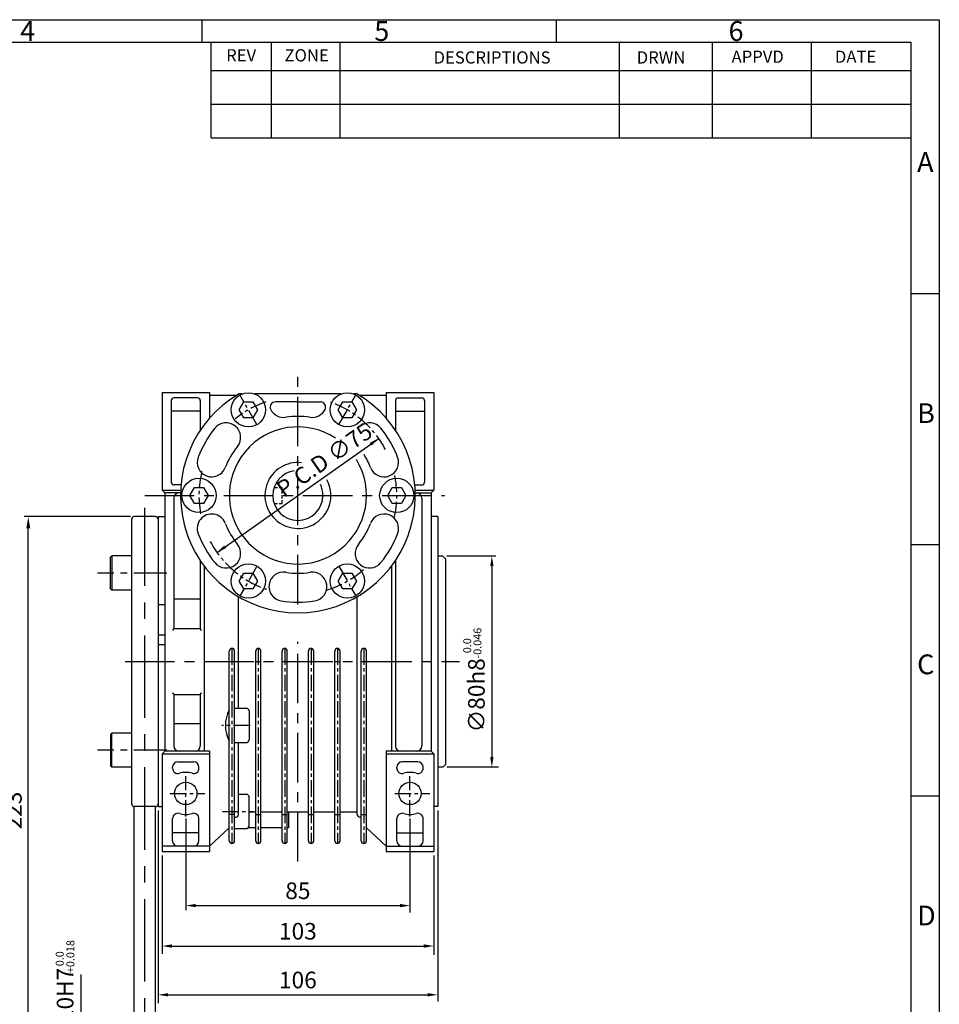
# Model space of a CAD drawing. Extents: x -10 to 827, y 0 to 590.
# Drawn here: x 478 to 827, y 216 to 590 of the extents above; entities that cross this region are included whole.
import ezdxf

# ---------------------------------------------------------------- set-up
doc = ezdxf.new("R2010")
doc.units = 0
doc.header["$LTSCALE"] = 5
doc.header["$MEASUREMENT"] = 0
doc.linetypes.add('CENTER', pattern=[2, 1.25, -0.25, 0.25, -0.25])
doc.linetypes.add('DASHED', pattern=[0.75, 0.5, -0.25])
doc.layers.get('0').update_dxf_attribs({"color": 3, "linetype": 'CONTINUOUS'})
for name, color, linetype in [('CENTER', 1, 'CENTER'), ('DIM', 2, 'CONTINUOUS'), ('HIDDEN', 4, 'DASHED'), ('LOGO', 5, 'CONTINUOUS'), ('NEEDLE', 2, 'CONTINUOUS'), ('THIN', 4, 'CONTINUOUS')]:
    doc.layers.add(name, color=color, linetype=linetype)
doc.styles.add('DIM', font='romans.shx', dxfattribs={"width": 0.8})
doc.styles.get("Standard").update_dxf_attribs({"font": 'romans.shx'})

msp = doc.modelspace()

# ---------------------------------------------------------------- linework, layer by layer
for p, q in [((532.19, 448.15), (532.19, 411.15)), ((532.19, 448.15), (550.19, 448.15)), ((550.19, 448.15), (550.19, 438.44)), ((617.19, 448.15), (617.19, 438.44)), ((617.19, 448.15), (635.19, 448.15)), ((635.19, 448.15), (635.19, 411.15)), ((535.69, 445.15), (535.69, 414.15)), ((545.69, 446.15), (536.69, 446.15)), ((546.69, 445.15), (546.69, 433.88)), ((550.19, 447.15), (560.64, 447.15)), ((562.5, 447.65), (561.38, 447.65)), ((600, 447.65), (567.38, 447.65)), ((583.69, 444.65), (575.18, 444.65)), ((583.69, 444.65), (592.2, 444.65)), ((606.01, 447.65), (604.88, 447.65)), ((606.74, 447.15), (617.19, 447.15)), ((620.69, 445.15), (620.69, 433.88)), ((621.69, 446.15), (630.69, 446.15)), ((631.69, 445.15), (631.69, 414.15)), ((546.69, 441.15), (535.69, 441.15)), ((620.69, 441.15), (631.69, 441.15)), ((532.19, 411.15), (533.19, 410.15)), ((539.37, 413.15), (536.69, 413.15)), ((628.01, 413.15), (630.69, 413.15)), ((634.19, 410.15), (635.19, 411.15)), ((539.2, 410.15), (533.19, 410.15)), ((533.19, 410.15), (533.19, 312.15)), ((536.69, 408.15), (536.69, 358.64)), ((628.18, 410.15), (634.19, 410.15)), ((630.69, 408.15), (630.69, 314.15)), ((634.19, 410.15), (634.19, 312.15)), ((520.69, 292.15), (520.69, 400.15)), ((529.69, 401.15), (521.69, 401.15)), ((530.69, 401.15), (533.19, 401.15)), ((530.69, 401.15), (530.69, 291.15)), ((636.69, 401.15), (634.19, 401.15)), ((636.69, 401.15), (636.69, 291.15)), ((512.69, 385.74), (513.19, 386.24)), ((512.69, 373.74), (512.69, 385.74)), ((520.69, 386.24), (513.19, 386.24)), ((638.69, 386.15), (636.69, 386.15)), ((638.69, 386.15), (639.69, 385.15)), ((639.69, 385.15), (639.69, 307.15)), ((546.69, 384.43), (546.69, 358.64)), ((548.19, 382.32), (548.19, 312.15)), ((619.19, 382.32), (619.19, 312.15)), ((620.69, 384.43), (620.69, 314.15)), ((513.19, 373.24), (512.69, 373.74)), ((520.69, 373.24), (513.19, 373.24)), ((546.69, 369.82), (536.69, 369.82)), ((561.19, 328.43), (561.19, 370.76)), ((606.19, 288.15), (606.19, 370.76)), ((530.69, 367.84), (533.19, 367.84)), ((530.69, 356.25), (533.19, 356.25)), ((530.69, 352.65), (533.19, 352.65)), ((558.69, 351.15), (558.69, 351.15)), ((568.69, 351.15), (568.69, 351.15)), ((588.69, 351.15), (588.69, 351.15)), ((608.69, 351.15), (608.69, 351.15)), ((557.69, 278.15), (557.69, 350.15)), ((559.69, 278.15), (559.69, 350.15)), ((567.69, 278.15), (567.69, 350.15)), ((569.69, 278.15), (569.69, 350.15)), ((577.69, 278.15), (577.69, 350.15)), ((579.69, 278.15), (579.69, 350.15)), ((587.69, 278.15), (587.69, 350.15)), ((589.69, 278.15), (589.69, 350.15)), ((597.69, 278.15), (597.69, 350.15)), ((599.69, 278.15), (599.69, 350.15)), ((607.69, 278.15), (607.69, 350.15)), ((609.69, 278.15), (609.69, 350.15)), ((557.69, 346.15), (559.69, 346.15)), ((567.69, 346.15), (569.69, 346.15)), ((577.69, 346.15), (579.69, 346.15)), ((587.69, 346.15), (589.69, 346.15)), ((597.69, 346.15), (599.69, 346.15)), ((607.69, 346.15), (609.69, 346.15)), ((536.69, 333.66), (536.69, 314.15)), ((546.69, 333.66), (546.69, 314.15)), ((559.69, 328.43), (564.19, 328.43)), ((546.69, 322.49), (536.69, 322.49)), ((513.19, 319.06), (512.69, 318.56)), ((512.69, 318.56), (512.69, 306.56)), ((520.69, 319.06), (513.19, 319.06)), ((559.69, 315.43), (564.19, 315.43)), ((561.19, 288.15), (561.19, 315.43)), ((533.19, 312.15), (532.19, 311.15)), ((532.19, 311.15), (532.19, 274.15)), ((550.19, 312.15), (533.19, 312.15)), ((550.19, 312.15), (550.19, 274.15)), ((617.19, 312.15), (617.19, 274.15)), ((634.19, 312.15), (617.19, 312.15)), ((634.19, 312.15), (635.19, 311.15)), ((635.19, 311.15), (635.19, 274.15)), ((512.69, 306.56), (513.19, 306.06)), ((538.19, 308.15), (544.19, 308.15)), ((629.19, 308.15), (623.19, 308.15)), ((639.69, 307.15), (638.69, 306.15)), ((520.69, 306.06), (513.19, 306.06)), ((536.19, 305.69), (536.19, 306.15)), ((546.19, 305.69), (546.19, 306.15)), ((621.19, 305.69), (621.19, 306.15)), ((631.19, 305.69), (631.19, 306.15)), ((638.69, 306.15), (636.69, 306.15)), ((561.19, 295.83), (564.19, 295.83)), ((521.69, 212.15), (521.69, 291.15)), ((529.69, 291.15), (521.69, 291.15)), ((529.69, 212.15), (529.69, 291.15)), ((530.69, 291.15), (532.19, 291.15)), ((559.69, 288.15), (557.69, 288.15)), ((565.19, 289.15), (567.69, 289.15)), ((567.69, 288.15), (569.69, 288.15)), ((569.69, 289.15), (577.69, 289.15)), ((577.69, 288.15), (579.69, 288.15)), ((579.69, 289.15), (587.69, 289.15)), ((580.19, 289.15), (580.19, 283.15)), ((587.69, 288.15), (589.69, 288.15)), ((589.69, 289.15), (597.69, 289.15)), ((597.69, 288.15), (599.69, 288.15)), ((599.69, 289.15), (606.19, 289.15)), ((607.69, 288.15), (609.69, 288.15)), ((636.69, 291.15), (635.19, 291.15)), ((536.19, 278.15), (536.19, 286.61)), ((546.19, 278.15), (546.19, 286.61)), ((559.69, 287.15), (560.19, 287.15)), ((607.69, 287.15), (607.19, 287.15)), ((621.19, 278.15), (621.19, 286.61)), ((631.19, 278.15), (631.19, 286.61)), ((546.19, 281.15), (536.19, 281.15)), ((550.19, 276.15), (557.69, 283.15)), ((559.69, 282.83), (564.19, 282.83)), ((567.69, 283.15), (564.92, 283.15)), ((577.69, 283.15), (569.69, 283.15)), ((580.19, 283.15), (579.69, 283.15)), ((617.19, 276.15), (609.69, 283.15)), ((621.19, 281.15), (631.19, 281.15)), ((550.19, 276.15), (532.19, 276.15)), ((532.19, 274.15), (550.19, 274.15)), ((617.19, 276.15), (635.19, 276.15)), ((617.19, 274.15), (635.19, 274.15))]:
    msp.add_line(p, q)
at = {"linetype": 'CONTINUOUS'}
for p, q in [((565.19, 327.43), (565.19, 316.43)), ((565.19, 283.83), (565.19, 294.83))]:
    msp.add_line(p, q, dxfattribs=at)
for points in [[(566.67, 444.63), (568.41, 441.63), (566.67, 438.63), (563.21, 438.63), (561.48, 441.63), (563.21, 444.63)], [(605.91, 441.63), (604.17, 438.63), (600.71, 438.63), (598.98, 441.63), (600.71, 444.63), (604.17, 444.63)], [(544.46, 412.15), (547.92, 412.15), (549.66, 409.15), (547.92, 406.15), (544.46, 406.15), (542.73, 409.15)], [(622.92, 406.15), (619.46, 406.15), (617.73, 409.15), (619.46, 412.15), (622.92, 412.15), (624.66, 409.15)], [(561.48, 376.68), (563.21, 379.68), (566.67, 379.68), (568.41, 376.68), (566.67, 373.68), (563.21, 373.68)], [(600.71, 373.68), (598.98, 376.68), (600.71, 379.68), (604.17, 379.68), (605.91, 376.68), (604.17, 373.68)]]:
    msp.add_lwpolyline(points, close=True)
for centre, radius in [((564.94, 441.63), 6.5), ((602.44, 441.63), 6.5), ((546.19, 409.15), 6.5), ((621.19, 409.15), 6.5), ((564.94, 376.68), 6.5), ((602.44, 376.68), 6.5), ((541.19, 296.15), 4.25), ((541.19, 296.15), 4.25), ((626.19, 296.15), 4.25), ((626.19, 296.15), 4.25)]:
    msp.add_circle(centre, radius)
for centre, radius, start, end in [((536.69, 445.15), 1, 90, 180), ((583.69, 409.15), 44.5, 120.098, 59.902), ((545.69, 445.15), 1, 0, 90), ((575.18, 442.65), 2, 90, 206.9907), ((592.2, 442.65), 2, 333.0093, 90), ((621.69, 445.15), 1, 90, 180), ((630.69, 445.15), 1, 0, 90), ((578.3, 444.24), 5.5, 206.9907, 278.7327), ((589.08, 444.24), 5.5, 261.2673, 333.0093), ((583.69, 409.15), 30, 90, 98.7327), ((583.69, 409.15), 30, 81.2673, 90), ((583.69, 409.15), 40.5, 141, 159), ((556.49, 431.18), 5.5, 321, 141), ((583.69, 409.15), 26, 56.7315, 31.4722), ((610.89, 431.18), 5.5, 39, 128.7436), ((583.69, 409.15), 40.5, 21, 39), ((583.69, 409.15), 29.5, 141, 159), ((551.02, 421.69), 5.5, 159, 339), ((583.69, 409.15), 29.5, 21, 31.83), ((616.37, 421.69), 5.5, 201, 21), ((583.69, 409.15), 12.5, 83.6246, 28.2133), ((583.69, 409.15), 9.5, 98.3695, 180), ((536.69, 414.15), 1, 180, 270), ((583.69, 409.15), 9.5, 0, 26.3363), ((630.69, 414.15), 1, 270, 0), ((538.69, 408.15), 2, 90, 180), ((583.69, 409.15), 9.5, 180, 0), ((628.69, 408.15), 2, 0, 90), ((521.69, 400.15), 1, 90, 180), ((529.69, 400.15), 1, 0, 90), ((551.02, 396.61), 5.5, 21, 201), ((616.37, 396.61), 5.5, 339, 159), ((583.69, 409.15), 29.5, 201, 219), ((583.69, 409.15), 29.5, 321, 339), ((583.69, 409.15), 40.5, 201, 219), ((583.69, 409.15), 40.5, 321, 339), ((556.49, 387.13), 5.5, 219, 39), ((610.89, 387.13), 5.5, 141, 321), ((578.22, 374.58), 5.5, 81, 261), ((583.69, 409.15), 29.5, 261, 279), ((589.17, 374.58), 5.5, 279, 99), ((583.69, 409.15), 40.5, 261, 279), ((536.16, 358.64), 0.53, 273.2449, 0), ((547.22, 358.64), 0.53, 180, 266.7551), ((558.69, 350.15), 1, 90, 180), ((558.69, 350.15), 1, 0, 90), ((568.69, 350.15), 1, 90, 180), ((568.69, 350.15), 1, 0, 90), ((578.69, 350.15), 1, 90, 180), ((578.69, 350.15), 1, 0, 90), ((588.69, 350.15), 1, 90, 180), ((588.69, 350.15), 1, 0, 90), ((598.69, 350.15), 1, 90, 180), ((598.69, 350.15), 1, 0, 90), ((608.69, 350.15), 1, 90, 180), ((608.69, 350.15), 1, 0, 90), ((536.16, 333.66), 0.53, 0, 86.7551), ((547.22, 333.66), 0.53, 93.2449, 180), ((568.69, 321.93), 12.47, 151.8381, 208.1619), ((564.19, 327.43), 1, 0, 90), ((538.69, 314.15), 2, 180, 270), ((544.69, 314.15), 2, 270, 0), ((564.19, 316.43), 1, 270, 0), ((622.69, 314.15), 2, 180, 270), ((628.69, 314.15), 2, 270, 0), ((538.19, 306.15), 2, 90, 180), ((544.19, 306.15), 2, 0, 90), ((623.19, 306.15), 2, 90, 180), ((629.19, 306.15), 2, 0, 90), ((538.19, 305.69), 2, 180, 287.4576), ((541.19, 296.15), 8, 72.5424, 107.4576), ((544.19, 305.69), 2, 252.5424, 0), ((623.19, 305.69), 2, 180, 287.4576), ((626.19, 296.15), 8, 72.5424, 107.4576), ((629.19, 305.69), 2, 252.5424, 0), ((564.19, 294.83), 1, 0, 90), ((521.69, 292.15), 1, 180, 270), ((529.69, 292.15), 1, 270, 360), ((538.19, 286.61), 2, 72.5424, 180), ((541.19, 296.15), 8, 252.5424, 287.4576), ((544.19, 286.61), 2, 0, 107.4576), ((560.19, 288.15), 1, 270, 0), ((607.19, 288.15), 1, 180, 270), ((623.19, 286.61), 2, 72.5424, 180), ((626.19, 296.15), 8, 252.5424, 287.4576), ((629.19, 286.61), 2, 0, 107.4576), ((564.19, 283.83), 1, 270, 0), ((538.19, 278.15), 2, 180, 270), ((544.19, 278.15), 2, 270, 0), ((558.69, 278.15), 1, 180, 270), ((558.69, 278.15), 1, 270, 0), ((568.69, 278.15), 1, 180, 270), ((568.69, 278.15), 1, 270, 0), ((578.69, 278.15), 1, 180, 270), ((578.69, 278.15), 1, 270, 0), ((588.69, 278.15), 1, 180, 270), ((588.69, 278.15), 1, 270, 0), ((598.69, 278.15), 1, 180, 270), ((598.69, 278.15), 1, 270, 0), ((608.69, 278.15), 1, 180, 270), ((608.69, 278.15), 1, 270, 0), ((623.19, 278.15), 2, 180, 270), ((629.19, 278.15), 2, 270, 0)]:
    msp.add_arc(centre, radius, start, end)
at = {"layer": 'CENTER', "ltscale": 3}
for p, q in [((583.69, 367.84), (583.69, 454.31)), ((525.61, 409.15), (639.43, 409.15)), ((583.69, 270.35), (583.69, 353.68)), ((518.19, 346.15), (644.95, 346.15))]:
    msp.add_line(p, q, dxfattribs=at)
at = {"layer": 'CENTER'}
for p, q in [((568.19, 436), (561.69, 447.26)), ((599.19, 436), (605.69, 447.26)), ((568.19, 382.3), (561.69, 371.05)), ((599.19, 382.3), (605.69, 371.05)), ((558.69, 351.15), (558.69, 277.15)), ((568.69, 351.15), (568.69, 277.15)), ((578.69, 351.15), (578.69, 277.15)), ((588.69, 351.15), (588.69, 277.15)), ((598.69, 351.15), (598.69, 277.15)), ((608.69, 351.15), (608.69, 277.15)), ((565.55, 321.93), (554.87, 321.93)), ((541.19, 287.38), (541.19, 302.66)), ((626.19, 287.38), (626.19, 302.66)), ((535.21, 296.15), (548.46, 296.15)), ((620.43, 296.15), (633.68, 296.15)), ((555.09, 289.33), (566.55, 289.33))]:
    msp.add_line(p, q, dxfattribs=at)
at = {"layer": 'CENTER', "ltscale": 5}
msp.add_line((525.69, 174.82), (525.69, 404.4), dxfattribs=at)
at = {"layer": 'CENTER', "ltscale": 2}
for p, q in [((533.96, 379.74), (507.77, 379.74)), ((533.96, 312.56), (507.77, 312.56))]:
    msp.add_line(p, q, dxfattribs=at)
at = {"layer": 'CENTER'}
for start, end in [(108.8577, 129.2509), (27.7591, 70.6162), (165.9035, 192.0757), (346.7849, 12.0757), (207.706, 252.0757), (286.7849, 312.0757)]:
    msp.add_arc((583.69, 409.15), 37.5, start, end, dxfattribs=at)
at = {"layer": 'DIM'}
for p, q in [((553.06, 387.52), (614.32, 430.79)), ((520.19, 401.15), (479.99, 401.15)), ((481.49, 182.65), (481.49, 396.65)), ((658.78, 386.15), (640.19, 386.15)), ((657.22, 382.37), (657.22, 309.93)), ((659.78, 306.15), (640.19, 306.15)), ((530.69, 289.65), (530.69, 216.61)), ((636.69, 289.65), (636.69, 217.27)), ((541.19, 286.65), (541.19, 251.94)), ((626.19, 286.65), (626.19, 251)), ((532.19, 272.65), (532.19, 235.32)), ((635.19, 272.65), (635.19, 234.89)), ((543.71, 253.62), (623.67, 253.62)), ((534.71, 238.28), (632.67, 238.28)), ((501.4, 227.5), (501.4, 183.42)), ((533.21, 219.79), (634.17, 219.79))]:
    msp.add_line(p, q, dxfattribs=at)
for points in [[(611.6, 428.09), (610.87, 429.12), (614.32, 430.79)], [(482.24, 396.65), (480.74, 396.65), (481.49, 401.15)], [(556.51, 389.18), (555.79, 390.21), (553.06, 387.52)], [(656.59, 382.37), (657.85, 382.37), (657.22, 386.15)], [(656.59, 309.93), (657.85, 309.93), (657.22, 306.15)], [(544.97, 254.25), (544.97, 252.99), (541.19, 253.62)], [(622.41, 254.25), (622.41, 252.99), (626.19, 253.62)], [(535.97, 238.91), (535.97, 237.65), (532.19, 238.28)], [(631.41, 238.91), (631.41, 237.65), (635.19, 238.28)], [(534.47, 220.42), (534.47, 219.16), (530.69, 219.79)], [(632.91, 220.42), (632.91, 219.16), (636.69, 219.79)]]:
    msp.add_solid(points, dxfattribs=at)
at = {"layer": 'HIDDEN', "ltscale": 0.5}
for p, q in [((574.68, 412.15), (577.69, 412.15)), ((577.69, 406.15), (577.69, 412.15)), ((574.68, 406.15), (577.69, 406.15))]:
    msp.add_line(p, q, dxfattribs=at)
at = {"layer": 'LOGO'}
for p, q in [((10.31, 581.02), (816.03, 581.02)), ((816.03, 581.02), (816.03, 9.5))]:
    msp.add_line(p, q, dxfattribs=at)
at = {"layer": 'NEEDLE'}
for p, q in [((0, 589.57), (826.84, 589.57)), ((547.45, 581.02), (547.45, 589.57)), ((681.74, 581.02), (681.74, 589.57)), ((826.84, 589.57), (826.84, 0)), ((550.77, 544.72), (550.77, 581.02)), ((573.7, 544.72), (573.7, 581.02)), ((599.73, 544.72), (599.73, 581.02)), ((705.58, 544.72), (705.58, 581.02)), ((740.8, 544.72), (740.8, 581.02)), ((778.37, 544.72), (778.37, 581.02)), ((550.77, 570.28), (816.03, 570.28)), ((550.77, 557.5), (816.03, 557.5)), ((550.77, 544.72), (816.03, 544.72)), ((816.03, 485.77), (826.84, 485.77)), ((532.19, 411.15), (539.24, 411.15)), ((628.15, 411.15), (635.19, 411.15)), ((816.03, 390.51), (826.84, 390.51)), ((513.19, 386.24), (513.19, 373.24)), ((536.91, 358.64), (546.52, 358.64)), ((536.91, 333.66), (546.52, 333.66)), ((513.19, 306.06), (513.19, 319.06)), ((532.19, 311.15), (550.19, 311.15)), ((617.19, 311.15), (635.19, 311.15)), ((816.03, 295.26), (826.84, 295.26))]:
    msp.add_line(p, q, dxfattribs=at)
for p in [(547.45, 581.02), (547.45, 581.02), (681.74, 581.02), (681.74, 581.02), (826.84, 485.77), (826.84, 390.51), (826.84, 295.26)]:
    msp.add_point(p, dxfattribs=at)

# ---------------------------------------------------------------- texts
at = {"layer": 'DIM', "attachment_point": 5, "style": 'DIM'}
for s, insert, char_height, rotation in [('P.C.D ∅75', (594.21, 421.91), 6.3, 35), ('-0.046', (652.15, 353.13), 3, 90), ('0.0', (648.26, 352.18), 3, 90), ('\\A1;∅80h8', (651.37, 333.37), 6.3, 90), ('\\A1;223', (475.85, 289.65), 6.3, 90), ('+0.018', (497.84, 234.27), 3, 90), ('0.0', (493.8, 233.46), 3, 90), ('\\A1;∅10H7', (495.44, 215.44), 6.3, 90)]:
    msp.add_mtext(s, dxfattribs=dict(at, insert=insert, char_height=char_height, rotation=rotation))
at = {"layer": 'DIM', "char_height": 6.3, "attachment_point": 5, "style": 'DIM'}
for s, insert in [('\\A1;85', (583.69, 259.23)), ('\\A1;103', (583.69, 243.89)), ('\\A1;106', (583.69, 225.4))]:
    msp.add_mtext(s, dxfattribs=dict(at, insert=insert))
at = {"layer": 'NEEDLE'}
for s, height, p in [('REV', 4.629, (556.5, 573.75)), ('ZONE', 4.629, (578.62, 573.75)), ('DESCRIPTIONS', 4.6286, (635.13, 572.93)), ('DRWN', 4.629, (712.13, 572.93)), ('APPVD', 4.629, (748.09, 573.22)), ('DATE', 4.629, (787.26, 573.22))]:
    msp.add_text(s, height=height, dxfattribs=at).set_placement(p)
at = {"layer": 'THIN'}
for s, p in [('4', (478.38, 581.52)), ('5', (612.66, 581.52)), ('6', (746.95, 581.52)), ('A', (818.43, 531.85)), ('B', (818.43, 436.6)), ('C', (818.43, 341.35)), ('D', (818.43, 246.09))]:
    msp.add_text(s, height=7.5, dxfattribs=at).set_placement(p)

doc.saveas('drawing.dxf')
